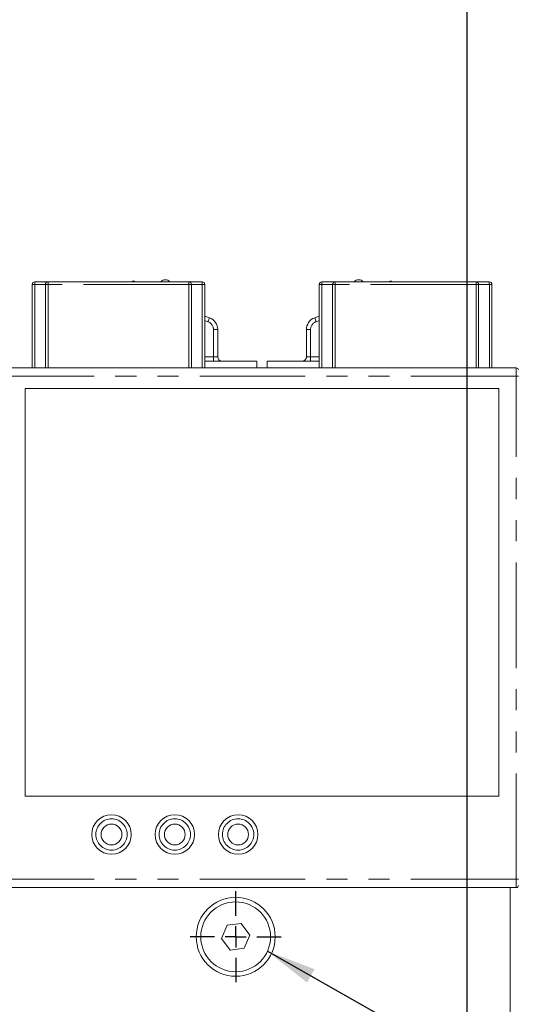
# Model space of a CAD drawing. Units: millimetres. Extents: x 7 to 835, y 10 to 581.
# Drawn here: x 412 to 442, y 428 to 487 of the extents above; entities that cross this region are included whole.
import ezdxf

# ---------------------------------------------------------------- set-up
doc = ezdxf.new("R2010")
doc.units = ezdxf.units.MM
doc.linetypes.add('PHANTOM', pattern=[12.7, 6.35, -1.27, 1.27, -1.27, 1.27, -1.27])
doc.layers.add('SLD-0', color=7, linetype='Continuous')
doc.styles.add('SLDTEXTSTYLE0', font='TXT', dxfattribs={"width": 0.605})
doc.dimstyles.new('SLDDIMSTYLE1', dxfattribs={"dimtxt": 3, "dimasz": 3, "dimexe": 0, "dimexo": 0.0625, "dimgap": 0.75, "dimtad": 0, "dimdec": 1, "dimlfac": 4, "dimrnd": 1e-09, "dimzin": 4, "dimdsep": 46, "dimtxsty": 'SLDTEXTSTYLE0', "dimsah": 1, "dimcen": 0.09, "dimadec": 0, "dimazin": 0, "dimtfac": 1, "dimtdec": 3, "dimtofl": 0, "dimtmove": 0, "dimatfit": 3, "dimfxl": 0, "dimfrac": 2, "dimtolj": 1, "dimtzin": 12, "dimarcsym": 0})

# ---------------------------------------------------------------- blocks, each defined once
blk = doc.blocks.new('*D98')
at = {"layer": 'SLD-0'}
for p, q in [((438.741, 560.043), (438.741, 575.544)), ((489.741, 481.829), (489.741, 575.544)), ((438.741, 572.369), (452.805, 572.369)), ((489.741, 572.369), (475.678, 572.369))]:
    blk.add_line(p, q, dxfattribs=at)
for points in [[(438.741, 572.369), (441.741, 571.907), (441.741, 572.831)], [(489.741, 572.369), (486.741, 572.831), (486.741, 571.907)]]:
    blk.add_solid(points, dxfattribs=at)
at = {"layer": 'SLD-0', "char_height": 3, "attachment_point": 1, "style": 'SLDTEXTSTYLE0'}
for s, insert in [('204.0', (459.085, 576.236)), ('2 PLACES', (454.789, 571.634))]:
    blk.add_mtext(s, dxfattribs=dict(at, insert=insert))
blk = doc.blocks.new('SW_CENTERMARKSYMBOL_61')
at = {"layer": 'SLD-0', "color": 0}
for p, q in [((0, 1.27), (0, 2.735)), ((0, 0), (0, 0.635)), ((-1.27, 0), (-2.735, 0)), ((0, 0), (-0.635, 0)), ((0, 0), (0, -0.635)), ((0, 0), (0.635, 0)), ((1.27, 0), (2.735, 0)), ((0, -1.27), (0, -2.735))]:
    blk.add_line(p, q, dxfattribs=at)

msp = doc.modelspace()

# ---------------------------------------------------------------- linework, layer by layer
at = {"color": 7, "linetype": 'Continuous', "lineweight": 0}
for p, q in [((412.74186, 471.32174), (413.54147, 471.32174)), ((413.54147, 471.32174), (422.01355, 471.32174)), ((418.63073, 471.32174), (418.65277, 471.38228)), ((418.65277, 471.38228), (418.81912, 471.32174)), ((418.81858, 471.32193), (418.82084, 471.32174)), ((422.01355, 471.32174), (422.81316, 471.32174)), ((430.02458, 471.32174), (430.82419, 471.32174)), ((430.82419, 471.32174), (439.29628, 471.32174)), ((434.01917, 471.32193), (434.0169, 471.32174)), ((434.01862, 471.32174), (434.18497, 471.38228)), ((434.18497, 471.38228), (434.20701, 471.32174)), ((439.29628, 471.32174), (440.09589, 471.32174)), ((412.5832, 466.14644), (412.5832, 471.16308)), ((413.38281, 466.14644), (413.38281, 471.16308)), ((422.1722, 471.16308), (422.1722, 466.14644)), ((422.97182, 471.16308), (422.97182, 466.14644)), ((429.86593, 466.14644), (429.86593, 471.16308)), ((430.66554, 466.14644), (430.66554, 471.16308)), ((439.45493, 471.16308), (439.45493, 466.14644)), ((440.25454, 471.16308), (440.25454, 466.14644)), ((422.97182, 469.26292), (423.25049, 469.16149)), ((429.58725, 469.16149), (429.86593, 469.26292)), ((423.75187, 468.44544), (423.75187, 466.80672)), ((429.08587, 466.80672), (429.08587, 468.44544)), ((441.71887, 466.14644), (411.11887, 466.14644)), ((422.97182, 466.55272), (426.10137, 466.55272)), ((426.10137, 466.14644), (426.10137, 466.55272)), ((426.73637, 466.55272), (426.73637, 466.14644)), ((426.73637, 466.55272), (429.86593, 466.55272)), ((412.16887, 464.89644), (412.16887, 440.39644)), ((440.66887, 464.89644), (412.16887, 464.89644)), ((440.66887, 440.39644), (440.66887, 464.89644)), ((412.16887, 440.39644), (440.66887, 440.39644)), ((441.71887, 434.89644), (411.11887, 434.89644)), ((441.34137, 424.79144), (441.34137, 434.89644)), ((441.34887, 434.89644), (441.34887, 424.67644)), ((424.31121, 432.62634), (423.97165, 431.82966)), ((425.17093, 432.73062), (424.31121, 432.62634)), ((425.6911, 432.03821), (425.17093, 432.73062)), ((423.97165, 431.82966), (424.49181, 431.13726)), ((425.35154, 431.24153), (425.6911, 432.03821)), ((424.49181, 431.13726), (425.35154, 431.24153))]:
    msp.add_line(p, q, dxfattribs=at)
at = {"color": 8, "linetype": 'PHANTOM', "lineweight": 0}
for p, q in [((412.74186, 471.32174), (412.74186, 471.16424)), ((413.54147, 471.16424), (413.54147, 471.32174)), ((422.01355, 471.16424), (422.01355, 471.32174)), ((422.81316, 471.16424), (422.81316, 471.32174)), ((430.02458, 471.32174), (430.02458, 471.16424)), ((430.82419, 471.16424), (430.82419, 471.32174)), ((439.29628, 471.16424), (439.29628, 471.32174)), ((440.09589, 471.16424), (440.09589, 471.32174)), ((412.5832, 471.16308), (412.7407, 471.16308)), ((412.7407, 471.16308), (412.7407, 466.14644)), ((413.38282, 471.16424), (412.74186, 471.16424)), ((413.54031, 471.16308), (413.38281, 471.16308)), ((413.54031, 471.16308), (413.54031, 466.14644)), ((422.01355, 471.16424), (413.54147, 471.16424)), ((422.0147, 466.14644), (422.0147, 471.16308)), ((422.0147, 471.16308), (422.1722, 471.16308)), ((422.81316, 471.16424), (422.1722, 471.16424)), ((422.81432, 471.16308), (422.97182, 471.16308)), ((422.81432, 466.14644), (422.81432, 471.16308)), ((429.86593, 471.16308), (430.02343, 471.16308)), ((430.02343, 471.16308), (430.02343, 466.14644)), ((430.66554, 471.16424), (430.02458, 471.16424)), ((430.82304, 471.16308), (430.66554, 471.16308)), ((430.82304, 471.16308), (430.82304, 466.14644)), ((439.29628, 471.16424), (430.82419, 471.16424)), ((439.29743, 471.16308), (439.45493, 471.16308)), ((439.29743, 466.14644), (439.29743, 471.16308)), ((440.09589, 471.16424), (439.45492, 471.16424)), ((440.09704, 466.14644), (440.09704, 471.16308)), ((440.09704, 471.16308), (440.25454, 471.16308)), ((423.16362, 468.92281), (422.97182, 468.99262)), ((423.25049, 469.16149), (423.16362, 468.92281)), ((429.67413, 468.92281), (429.58725, 469.16149)), ((429.86593, 468.99262), (429.67413, 468.92281)), ((423.49787, 466.80672), (423.49787, 468.44544)), ((423.75187, 468.44544), (423.49787, 468.44544)), ((429.33987, 468.44544), (429.08587, 468.44544)), ((429.33987, 468.44544), (429.33987, 466.80672)), ((422.97182, 466.80672), (423.49787, 466.80672)), ((423.75187, 466.80672), (423.49787, 466.80672)), ((423.49787, 466.80672), (423.49787, 466.55272)), ((429.33987, 466.80672), (429.08587, 466.80672)), ((429.33987, 466.80672), (429.33987, 466.55272)), ((429.33987, 466.80672), (429.86593, 466.80672)), ((441.71887, 465.64644), (441.71887, 466.14644)), ((441.71887, 465.64644), (411.11887, 465.64644)), ((441.71887, 435.39644), (441.71887, 465.64644)), ((441.71887, 465.64644), (441.84387, 465.64644)), ((441.71887, 435.39644), (411.11887, 435.39644)), ((441.71887, 435.39644), (441.84387, 435.39644)), ((441.71887, 434.89644), (441.71887, 435.39644))]:
    msp.add_line(p, q, dxfattribs=at)
at = {"color": 7, "linetype": 'Continuous', "lineweight": 0}
for centre, radius in [((417.35887, 438.08706), 1.19063), ((421.16887, 438.08706), 1.19063), ((424.97887, 438.08706), 1.19063), ((417.35887, 438.08706), 0.625), ((421.16887, 438.08706), 0.625), ((424.97887, 438.08706), 0.625), ((424.83137, 431.93394), 2.375), ((424.83137, 431.93394), 2.1)]:
    msp.add_circle(centre, radius, dxfattribs=at)
at = {"color": 8, "linetype": 'PHANTOM', "lineweight": 0}
for centre in [(417.35887, 438.08706), (421.16887, 438.08706), (424.97887, 438.08706)]:
    msp.add_circle(centre, 0.94601, dxfattribs=at)
at = {"color": 7, "linetype": 'Continuous', "lineweight": 0}
for centre, radius, start, end in [((412.74186, 471.16308), 0.15865, 90, 180), ((413.54147, 471.16308), 0.15865, 90, 180), ((420.59886, 471.09969), 0.34925, 39.4784813, 140.5215187), ((422.01355, 471.16308), 0.15865, 0, 90), ((422.81316, 471.16308), 0.15865, 0, 90), ((430.02458, 471.16308), 0.15865, 90, 180), ((430.82419, 471.16308), 0.15865, 90, 180), ((432.23888, 471.09969), 0.34925, 39.4784813, 140.5215187), ((439.29628, 471.16308), 0.15865, 360, 90), ((440.09589, 471.16308), 0.15865, 0, 90), ((422.98987, 468.44544), 0.762, 0, 70), ((429.84787, 468.44544), 0.762, 110, 180), ((424.00587, 466.80672), 0.254, 180, 270), ((428.83187, 466.80672), 0.254, 270, 0), ((441.71887, 466.02144), 0.125, 0, 90), ((441.71887, 435.02144), 0.125, 270, 0)]:
    msp.add_arc(centre, radius, start, end, dxfattribs=at)
at = {"color": 8, "linetype": 'PHANTOM', "lineweight": 0}
for centre, radius, start, end in [((412.74186, 471.16308), 0.00115, 90, 180), ((413.54147, 471.16308), 0.00115, 90, 180), ((422.01355, 471.16308), 0.00115, 0, 90), ((422.81316, 471.16308), 0.00115, 0, 90), ((430.02458, 471.16308), 0.00115, 90, 180), ((430.82419, 471.16308), 0.00115, 90, 180), ((439.29628, 471.16308), 0.00115, 0, 90), ((440.09589, 471.16308), 0.00115, 0, 90), ((422.98987, 468.44544), 0.508, 0, 70), ((429.84787, 468.44544), 0.508, 110, 180)]:
    msp.add_arc(centre, radius, start, end, dxfattribs=at)
at = {"layer": 'SLD-0'}
msp.add_line((438.74137, 558.77271), (438.74137, 369.20778), dxfattribs=at)
at = {"layer": 'SLD-0', "color": 7}
msp.add_line((426.74267, 431.06392), (515.51504, 380.81053), dxfattribs=at)
msp.add_solid([(426.74267, 431.06392), (429.12601, 429.18437), (429.58075, 429.98767)], dxfattribs=at)

# ---------------------------------------------------------------- block references
at = {"layer": 'SLD-0'}
msp.add_blockref('SW_CENTERMARKSYMBOL_61', (424.83137, 431.93394), dxfattribs=at)

# ---------------------------------------------------------------- dimensions: what is measured, and where the dimension line sits
dim = msp.add_linear_dim(base=(438.74137, 572.36904), p1=(489.74137, 480.55894), p2=(438.74137, 558.77271), text='<>\\P2 PLACES', dimstyle='SLDDIMSTYLE1', dxfattribs=at)
dim.commit()
dim.dimension.update_dxf_attribs({"geometry": '*D98', "text_midpoint": (464.24137, 572.36904), "dimtype": 160})

doc.saveas('drawing.dxf')
